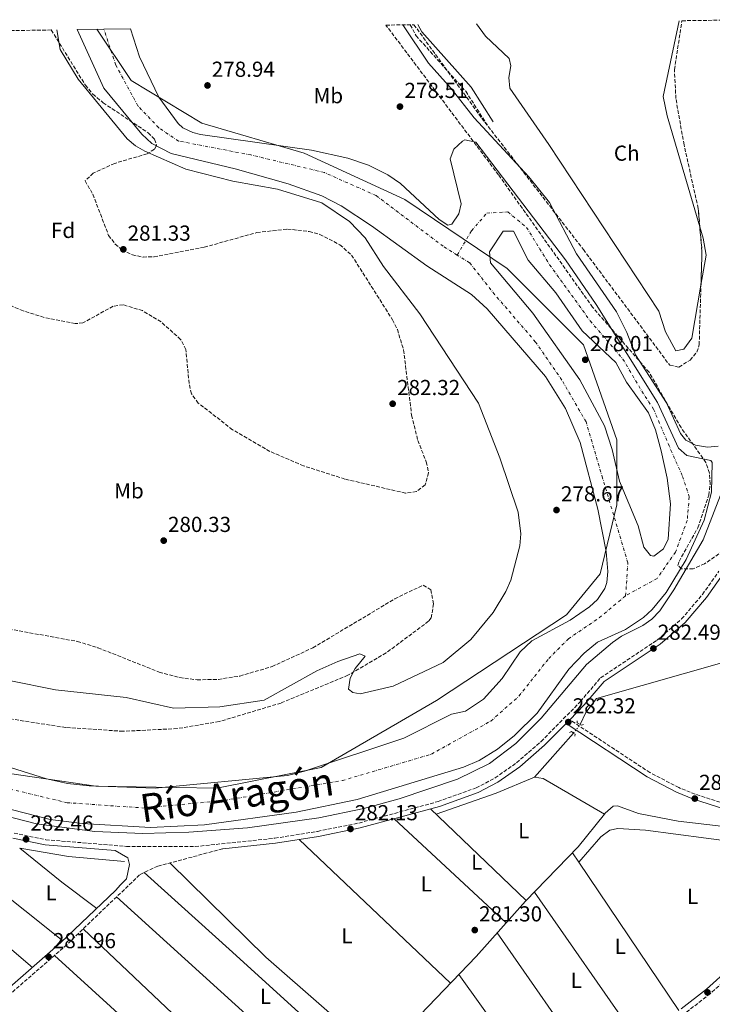
# Model space of a CAD drawing. Units: metres. Extents: x 601330 to 604799, y 4680587 to 4682949.
# Drawn here: x 601799 to 602119, y 4682457 to 4682912 of the extents above; entities that cross this region are included whole.
import ezdxf
from ezdxf.enums import TextEntityAlignment as Align

# ---------------------------------------------------------------- set-up
doc = ezdxf.new("R2010")
doc.units = ezdxf.units.M
doc.header["$MEASUREMENT"] = 0
for name, pattern in [('DGN Style 2', [1.7399219301090239, 1.043953158065414, -0.6959687720436097]), ('DGN Style 3', [2.435890702152634, 1.739921930109024, -0.6959687720436097]), ('DGN Style 4', [2.7856150101045474, 1.391937544087219, -0.6959687720436097, 0.001739921930109024, -0.6959687720436097]), ('DGN Style 5', [1.217945351076317, 0.5219765790327072, -0.6959687720436097])]:
    doc.linetypes.add(name, pattern=pattern)
for name, color, linetype, lineweight in [('Acequia sin especificar', 4, 'Continuous', 0), ('Acequia sin especificar no vista', 4, 'DGN Style 5', 0), ('Camino', 7, 'DGN Style 3', 0), ('Cauce permanente', 151, 'Continuous', 13), ('Cauce permanente (área)', 142, 'Continuous', 13), ('Cota de punto acotado terreno', 7, 'Continuous', 0), ('Curva de nivel intermedia', 30, 'Continuous', 0), ('Eje cauce permanente (área)', 70, 'DGN Style 4', 0), ('Estanque', 4, 'Continuous', 0), ('Etiqueta de uso rústico', 92, 'Continuous', 0), ('Etiqueta de zona arbolada', 92, 'Continuous', 0), ('Límite de municipio', 7, 'Continuous', 0), ('Línea de cambio de uso (parcela vista)', 92, 'Continuous', 0), ('Margen derecho', 7, 'Continuous', 0), ('Pontón-alcantarilla (pasos de agua)', 1, 'DGN Style 2', 0), ('Punto acotado terreno (símbolo)', 7, 'Continuous', 0), ('Texto de Cauce (área) grande (ARGA)', 142, 'Continuous', 0), ('Zona arbolada', 92, 'DGN Style 3', 0)]:
    doc.layers.add(name, color=color, linetype=linetype, lineweight=lineweight)
doc.styles.add('Style-Arial', font='arial.ttf')

# ---------------------------------------------------------------- blocks, each defined once
blk = doc.blocks.new('5PATER')
at = {"layer": 'Estanque', "linetype": 'Continuous', "lineweight": 0}
h = blk.add_hatch(color=51, dxfattribs=at)
edge = h.paths.add_edge_path()
edge.add_ellipse((0, 0), major_axis=(-0.1095731443231308, -0.1110710700762829), ratio=0.9994222409660317, start_angle=0, end_angle=360)

msp = doc.modelspace()

# ---------------------------------------------------------------- linework, layer by layer
at = {"layer": 'Acequia sin especificar', "color": 4, "linetype": 'Continuous', "lineweight": 0, "extrusion": (0.005149084912266428, -0.01162119857805322, 0.9999192140709048), "elevation": -51036.20921178284, "flags": 128}
msp.add_lwpolyline([(601789.3505061445, 4682252.093108898), (601811.9810300157, 4682248.352856324), (601837.8615107969, 4682246.052701)], dxfattribs=at)
at = {"layer": 'Acequia sin especificar', "color": 4, "linetype": 'Continuous', "lineweight": 0}
for points in [[(602392.0099999999, 4682814.100000001, 282.0500000000029), (602317.1500000004, 4682705.970000001, 281.6199999999953), (602287.0300000003, 4682666.210000001, 282.0500000000029), (602282.8399999999, 4682663.480000001, 282.0399999999936), (602263.5800000001, 4682656.369999999, 282.1199999999953), (602210.9100000003, 4682639.619999999, 282.2100000000065), (602065.4500000002, 4682598.210000001, 281.7799999999988), (602060.3799999999, 4682591.680000001, 281.5099999999948), (602057.8700000001, 4682586.130000001, 281.3999999999942)], [(602069.0700000003, 4682544.689999999, 281.820000000007), (602040.7599999999, 4682561.24, 281.8899999999995), (602036.7000000002, 4682561.92, 281.820000000007), (602054.7300000006, 4682582.24, 281.4400000000023)], [(602156.1500000004, 4682535.42, 282.0599999999977), (602103.1299999999, 4682541.49, 282.3500000000058), (602084.7300000006, 4682545, 281.9100000000035), (602075.04, 4682548.66, 281.9100000000035), (602073.1299999999, 4682548.41, 281.9100000000035), (602069.4500000002, 4682545.16, 281.8500000000058), (602069.0700000003, 4682544.689999999, 281.820000000007)], [(602069.0700000003, 4682544.689999999, 281.820000000007), (602056.8899999997, 4682529.75, 281.1199999999953), (602032.5999999996, 4682504.57, 282.0500000000029), (602009.7699999996, 4682479.07, 281.6499999999942), (601924.9100000003, 4682390.59, 281.7799999999988), (601864.3099999996, 4682324.789999999, 281.7799999999988), (601837.0099999999, 4682297.25, 281.7799999999988), (601827.5599999996, 4682285.59, 281.7799999999988), (601783.7999999998, 4682226.66, 281.6499999999942), (601762.2800000003, 4682199.84, 282.9700000000012), (601752.7999999998, 4682186.84, 282.9700000000012), (601749.2000000002, 4682187.24, 282.8399999999965), (601701.4800000006, 4682205.07, 282.1900000000023), (601607.4699999997, 4682241.230000001, 281.8800000000047), (601565.8099999996, 4682258.16, 281.5899999999965)]]:
    msp.add_polyline3d(points, dxfattribs=at)
at = {"layer": 'Acequia sin especificar no vista', "color": 4, "linetype": 'DGN Style 5', "lineweight": 0, "extrusion": (0.00502550765457169, 0.006225867765125163, 0.9999679909094016), "elevation": 32460.19947101122, "flags": 128}
msp.add_lwpolyline([(602045.712585999, 4682470.897602502), (602048.8527473697, 4682474.787677896)], dxfattribs=at)
at = {"layer": 'Camino', "color": 7, "linetype": 'DGN Style 3', "lineweight": 0}
for points in [[(601979.3200000006, 4682909.359999999, 280.949999999997), (601982.0199999987, 4682904.239999998, 280.8899999999995), (602004.9200000003, 4682878.63, 281.1999999999972), (602014.9400000006, 4682862.899999999, 281.3899999999995)], [(601796.1900000002, 4682536.000000001, 283.3899999999995), (601810.8700000007, 4682532.930000001, 283.0899999999966), (601848.129999999, 4682529.890000001, 282.7799999999989), (601879.9299999989, 4682529.789999999, 282.8000000000029), (601916.7299999989, 4682533.649999999, 282.570000000007), (601936.4699999979, 4682536.820000002, 282.0299999999988), (601955.5799999986, 4682540.680000001, 282.1000000000058), (601992.1399999994, 4682550.580000004, 282.6900000000024), (602009.7100000002, 4682556.9, 282.9600000000063), (602018.5799999972, 4682561.510000002, 283.0200000000042), (602028.4600000011, 4682568.539999999, 283.0000000000001), (602039.8000000002, 4682578.320000002, 282.8000000000029), (602057.9699999979, 4682596.780000002, 282.8999999999942), (602067.2999999997, 4682607.739999999, 282.8999999999942), (602093.3700000008, 4682625.13, 283.0299999999988), (602104.73, 4682634.91, 283.0299999999988), (602114.3599999992, 4682646.27, 283.0299999999988), (602121.999999999, 4682657, 283.0299999999988)], [(602160.5899999995, 4682548.350000002, 282.7400000000054), (602154.1299999976, 4682546.250000002, 282.5800000000019), (602139.3199999994, 4682546.440000001, 282.6699999999984), (602124.8399999999, 4682549.530000003, 282.7899999999937), (602110.9799999995, 4682553.960000001, 282.6900000000024), (602103.3799999978, 4682557.010000002, 282.3099999999977), (602090.0699999996, 4682563.960000001, 282.1699999999983), (602052.999999999, 4682588.370000001, 282.4499999999971)], [(602232.550000001, 4682570.09, 282.1699999999983), (602166.8299999977, 4682550.38, 282.4400000000024), (602163.0100000001, 4682547.190000002, 282.4400000000024), (602160.9299999991, 4682541.859999999, 282.4400000000024), (602160.670000002, 4682517.489999999, 282.3099999999977), (602159.9300000002, 4682512.570000002, 282.0299999999988), (602156.8999999991, 4682504.970000001, 281.9499999999972), (602146.9200000013, 4682491.260000002, 281.9900000000053), (602129.089999999, 4682471.920000004, 281.9199999999983), (602117.9600000001, 4682461.86, 281.8800000000048), (602106.1200000002, 4682452.640000002, 281.729999999996)], [(601491.9100000004, 4682112.710000002, 280.2700000000042), (601495.1, 4682127.840000002, 280.949999999997), (601504.1599999992, 4682147.140000002, 280.9100000000035), (601526.7800000014, 4682205.940000001, 281.0399999999937), (601534.7499999999, 4682218.140000001, 281.1100000000007), (601561.5599999987, 4682255.680000001, 282.6300000000046), (601563.8500000021, 4682260.059999999, 282.6300000000046), (601572.4299999983, 4682272.02, 281.570000000007), (601585.2699999994, 4682288.170000004, 281.4400000000023), (601599.949999998, 4682301.210000001, 281.7100000000065), (601632.0899999997, 4682325.010000002, 282.4700000000011), (601692.0500000007, 4682376.559999999, 282.9299999999931), (601718.0100000001, 4682396.430000001, 282.1000000000058), (601748.0599999977, 4682419.63, 282.8300000000018), (601766.0199999996, 4682437.040000001, 282.2400000000052), (601819.5199999987, 4682483.56, 282.5000000000001), (601854.449999998, 4682516.960000002, 282.5000000000001), (601862.6199999996, 4682520.780000002, 282.770000000004), (601892.6900000018, 4682528.75, 282.2899999999937)]]:
    msp.add_polyline3d(points, dxfattribs=at)
at = {"layer": 'Cauce permanente', "color": 151, "linetype": 'Continuous', "lineweight": 13}
msp.add_polyline3d([(601758.2000000002, 4682577.710000001, 276.8699999999953), (601811.2000000002, 4682561.050000001, 276.8699999999953), (601820.9500000002, 4682558.890000001, 276.7700000000041), (601830.9400000004, 4682557.859999999, 276.5800000000018), (601861.3499999996, 4682556.800000001, 276.4799999999959), (601922.5199999996, 4682562.57, 276.8500000000058), (601930.4699999997, 4682564.59, 276.8800000000047), (601976.3700000001, 4682579.890000001, 276.9900000000052), (601998.4199999999, 4682590.949999999, 276.8699999999953), (602004.8099999996, 4682592.369999999, 276.7400000000052), (602013.1399999997, 4682597.939999999, 276.7200000000012), (602021.7699999996, 4682607.369999999, 276.7700000000041), (602030.1500000004, 4682619.779999999, 276.8699999999953), (602035.4299999997, 4682624.83, 276.8699999999953), (602053.1900000004, 4682634.369999999, 276.8699999999953), (602062.1799999997, 4682640.52, 277.1399999999995), (602065.79, 4682643.939999999, 277.0200000000041), (602069.2400000002, 4682648.949999999, 276.9900000000052), (602070.1699999999, 4682651.789999999, 277.0099999999948), (602070.6600000003, 4682656.779999999, 277.0500000000029), (602069.8200000003, 4682666.050000001, 277.1399999999995), (602065.9699999997, 4682685.66, 277.1300000000047), (602057.7599999999, 4682716.390000001, 277.2700000000041), (602050.9800000006, 4682732.109999999, 277.2700000000041), (602041.7999999998, 4682746.9, 277.2700000000041), (602014.79, 4682778.210000001, 277.2700000000041), (602007.6699999999, 4682784.789999999, 277.2700000000041), (601986.9500000002, 4682797.960000001, 277.8000000000029), (601961.3200000003, 4682816.550000001, 277.9700000000012), (601947.3499999996, 4682825.720000001, 278.070000000007), (601938.4600000001, 4682830.34, 278.070000000007), (601922.8099999996, 4682835.92, 278.070000000007), (601898.4400000004, 4682842.779999999, 278.070000000007), (601868.8700000001, 4682849.949999999, 277.929999999993), (601859.9299999997, 4682854.5, 277.929999999993), (601855.1699999999, 4682858.74, 277.929999999993), (601837.75, 4682880.060000001, 278.1900000000023), (601825.3600000005, 4682907.100000001, 278.1999999999971), (601850.0499999998, 4682907.460000001, 277.8000000000029), (601854.1299999999, 4682894.51, 277.8000000000029), (601863.1399999997, 4682875.939999999, 277.8000000000029), (601871.9900000002, 4682863.67, 277.8000000000029), (601874.2400000002, 4682861.680000001, 277.8000000000029), (601878.7599999999, 4682859.59, 277.8000000000029), (601882.4299999997, 4682858.720000001, 277.8699999999953), (601933.7300000006, 4682851.470000001, 278.2599999999948), (601950.4299999997, 4682847.67, 278.3399999999965), (601959.9400000004, 4682844.5, 278.3399999999965), (601968.9400000004, 4682840.050000001, 278.3300000000018), (601974.7699999996, 4682836.08, 278.3399999999965), (601992.6799999997, 4682819.460000001, 278.4700000000012), (601996.6799999997, 4682816.82, 278.4700000000012), (601998.5300000003, 4682817.279999999, 278.4400000000023), (602001.8300000001, 4682822.039999999, 278.3300000000018), (602002.7699999996, 4682826.619999999, 278.2899999999936), (601997.7999999998, 4682847.41, 278.070000000007), (601999.5, 4682851.82, 277.9400000000023), (602003.4000000004, 4682855.600000001, 277.8000000000029), (602004.5899999999, 4682856.230000001, 277.7700000000041), (602009.6100000005, 4682855.050000001, 277.6699999999983), (602051.0300000003, 4682800.720000001, 277.5399999999936), (602065.29, 4682780.180000001, 277.5399999999936), (602093.6100000005, 4682734.91, 277.6699999999983), (602103.2400000002, 4682713.850000001, 277.6499999999942), (602107.2100000001, 4682710.41, 277.5399999999936), (602118.2100000001, 4682708.050000001, 277.5399999999936), (602118.7800000003, 4682707.230000001, 277.5399999999936), (602118.4800000006, 4682693.5, 277.6499999999942), (602115.1399999997, 4682680.59, 277.5899999999965), (602106.7699999996, 4682662.449999999, 277.4100000000035), (602097.5300000003, 4682647.109999999, 277.2299999999959), (602091.1699999999, 4682639.289999999, 277.1399999999995), (602087.1100000005, 4682635.539999999, 277.0800000000018), (602078.8300000001, 4682629.99, 277.0099999999948), (602065.9199999999, 4682624.220000001, 277.0099999999948), (602059.7199999997, 4682619.189999999, 277.0099999999948), (602052.6100000005, 4682611.720000001, 277.0099999999948), (602038, 4682591.430000001, 277.0099999999948), (602027.54, 4682581.02, 277.0099999999948), (602019.6799999997, 4682574.720000001, 277.0099999999948), (602011.1200000001, 4682569.550000001, 277.0099999999948), (602003.9600000001, 4682566.49, 277.0099999999948), (601954.7999999998, 4682551.480000001, 277.0099999999948), (601926.6299999999, 4682545.640000001, 277.0099999999948), (601884.1900000004, 4682539.869999999, 277.0099999999948), (601859.3200000003, 4682538.65, 277.0399999999936), (601827.7000000002, 4682540.42, 277.1499999999942), (601812.8099999996, 4682542.25, 277.1399999999995), (601789.3399999999, 4682548.279999999, 277.1000000000058)], dxfattribs=at)
at = {"layer": 'Cauce permanente (área)', "color": 142, "linetype": 'Continuous', "lineweight": 13}
for points in [[(601758.2000000002, 4682577.710000001, 276.8699999999953), (601811.2000000002, 4682561.050000001, 276.8699999999953), (601820.9500000002, 4682558.890000001, 276.7700000000041), (601830.9400000004, 4682557.859999999, 276.5800000000018), (601861.3499999996, 4682556.800000001, 276.4799999999959), (601922.5199999996, 4682562.57, 276.8500000000058), (601930.4699999997, 4682564.59, 276.8800000000047), (601976.3700000001, 4682579.890000001, 276.9900000000052), (601998.4199999999, 4682590.949999999, 276.8699999999953), (602004.8099999996, 4682592.369999999, 276.7400000000052), (602013.1399999997, 4682597.939999999, 276.7200000000012), (602021.7699999996, 4682607.369999999, 276.7700000000041), (602030.1500000004, 4682619.779999999, 276.8699999999953), (602035.4299999997, 4682624.83, 276.8699999999953), (602053.1900000004, 4682634.369999999, 276.8699999999953), (602062.1799999997, 4682640.52, 277.1399999999995), (602065.79, 4682643.939999999, 277.0200000000041), (602069.2400000002, 4682648.949999999, 276.9900000000052), (602070.1699999999, 4682651.789999999, 277.0099999999948), (602070.6600000003, 4682656.779999999, 277.0500000000029), (602069.8200000003, 4682666.050000001, 277.1399999999995), (602065.9699999997, 4682685.66, 277.1300000000047), (602057.7599999999, 4682716.390000001, 277.2700000000041), (602050.9800000006, 4682732.109999999, 277.2700000000041), (602041.7999999998, 4682746.9, 277.2700000000041), (602014.79, 4682778.210000001, 277.2700000000041), (602007.6699999999, 4682784.789999999, 277.2700000000041), (601986.9500000002, 4682797.960000001, 277.8000000000029), (601961.3200000003, 4682816.550000001, 277.9700000000012), (601947.3499999996, 4682825.720000001, 278.070000000007), (601938.4600000001, 4682830.34, 278.070000000007), (601922.8099999996, 4682835.92, 278.070000000007), (601898.4400000004, 4682842.779999999, 278.070000000007), (601868.8700000001, 4682849.949999999, 277.929999999993), (601859.9299999997, 4682854.5, 277.929999999993), (601855.1699999999, 4682858.74, 277.929999999993), (601837.75, 4682880.060000001, 278.1900000000023), (601825.3600000005, 4682907.100000001, 278.1999999999971)], [(601789.3399999999, 4682548.279999999, 277.1000000000058), (601812.8099999996, 4682542.25, 277.1399999999995), (601827.7000000002, 4682540.42, 277.1499999999942), (601859.3200000003, 4682538.65, 277.0399999999936), (601884.1900000004, 4682539.869999999, 277.0099999999948), (601926.6299999999, 4682545.640000001, 277.0099999999948), (601954.7999999998, 4682551.480000001, 277.0099999999948), (602003.9600000001, 4682566.49, 277.0099999999948), (602011.1200000001, 4682569.550000001, 277.0099999999948), (602019.6799999997, 4682574.720000001, 277.0099999999948), (602027.54, 4682581.02, 277.0099999999948), (602038, 4682591.430000001, 277.0099999999948), (602052.6100000005, 4682611.720000001, 277.0099999999948), (602059.7199999997, 4682619.189999999, 277.0099999999948), (602065.9199999999, 4682624.220000001, 277.0099999999948), (602078.8300000001, 4682629.99, 277.0099999999948), (602087.1100000005, 4682635.539999999, 277.0800000000018), (602091.1699999999, 4682639.289999999, 277.1399999999995), (602097.5300000003, 4682647.109999999, 277.2299999999959), (602106.7699999996, 4682662.449999999, 277.4100000000035), (602115.1399999997, 4682680.59, 277.5899999999965), (602118.4800000006, 4682693.5, 277.6499999999942), (602118.7800000003, 4682707.230000001, 277.5399999999936), (602118.2100000001, 4682708.050000001, 277.5399999999936), (602107.2100000001, 4682710.41, 277.5399999999936), (602103.2400000002, 4682713.850000001, 277.6499999999942), (602093.6100000005, 4682734.91, 277.6699999999983), (602065.29, 4682780.180000001, 277.5399999999936), (602051.0300000003, 4682800.720000001, 277.5399999999936), (602009.6100000005, 4682855.050000001, 277.6699999999983), (602004.5899999999, 4682856.230000001, 277.7700000000041), (602003.4000000004, 4682855.600000001, 277.8000000000029), (601999.5, 4682851.82, 277.9400000000023), (601997.7999999998, 4682847.41, 278.070000000007), (602002.7699999996, 4682826.619999999, 278.2899999999936), (602001.8300000001, 4682822.039999999, 278.3300000000018), (601998.5300000003, 4682817.279999999, 278.4400000000023), (601996.6799999997, 4682816.82, 278.4700000000012), (601992.6799999997, 4682819.460000001, 278.4700000000012), (601974.7699999996, 4682836.08, 278.3399999999965), (601968.9400000004, 4682840.050000001, 278.3300000000018), (601959.9400000004, 4682844.5, 278.3399999999965), (601950.4299999997, 4682847.67, 278.3399999999965), (601933.7300000006, 4682851.470000001, 278.2599999999948), (601882.4299999997, 4682858.720000001, 277.8699999999953), (601878.7599999999, 4682859.59, 277.8000000000029), (601874.2400000002, 4682861.680000001, 277.8000000000029), (601871.9900000002, 4682863.67, 277.8000000000029), (601863.1399999997, 4682875.939999999, 277.8000000000029), (601854.1299999999, 4682894.51, 277.8000000000029), (601850.0499999998, 4682907.460000001, 277.8000000000029)], [(602016.4000000004, 4682799.350000001, 277.8000000000029), (602015.9199999999, 4682804.430000001, 277.929999999993), (602022.2000000002, 4682814.039999999, 277.929999999993), (602027.0700000003, 4682814.060000001, 278.070000000007), (602033.8499999996, 4682800.57, 278.070000000007), (602046.5800000001, 4682785.539999999, 277.929999999993), (602058.7999999998, 4682768.01, 277.7700000000041), (602074.3099999996, 4682753.32, 277.3500000000058), (602079.3200000003, 4682744.310000001, 277.2700000000041), (602089.4000000004, 4682730.16, 277.2700000000041), (602092.6100000005, 4682722.210000001, 277.2700000000041), (602095.3200000003, 4682712.600000001, 277.2700000000041), (602098.0199999996, 4682699.939999999, 277.2700000000041), (602099.5599999996, 4682688.109999999, 277.2700000000041), (602098.4699999997, 4682671.689999999, 277.2700000000041), (602096.3600000005, 4682667.24, 277.2700000000041), (602091.8300000001, 4682663.99, 277.2700000000041), (602090.4100000003, 4682664.230000001, 277.2700000000041), (602087.25, 4682668.109999999, 277.2700000000041), (602084.6500000004, 4682677.9, 277.2700000000041), (602076, 4682698.619999999, 277.3999999999942), (602072.6699999999, 4682713.25, 277.6499999999942), (602069.04, 4682724.060000001, 277.7899999999936), (602057.6699999999, 4682745.41, 277.6699999999983), (602035.9600000001, 4682776.09, 277.5399999999936), (602016.4000000004, 4682799.350000001, 277.8000000000029)]]:
    msp.add_polyline3d(points, dxfattribs=at)
at = {"layer": 'Curva de nivel intermedia', "color": 30, "linetype": 'Continuous', "lineweight": 0, "elevation": 279.9999999999999, "flags": 128}
for points in [[(602121.6600000014, 4682714.659999999), (602116.6799999992, 4682714.230000001), (602111.1699999997, 4682715.189999999), (602106.7000000014, 4682717.489999999), (602104.2500000016, 4682720.640000001), (602097.6700000013, 4682734.680000001), (602083.4500000011, 4682756.949999999), (602079.4400000012, 4682767.179999999), (602074.5900000008, 4682776.71), (602056.1600000019, 4682803.59), (602043.6700000016, 4682827.23), (602034.0700000015, 4682839.029999999), (602008.8600000008, 4682866.31), (601998.2300000003, 4682879.850000001), (601987.7100000016, 4682891.599999999), (601975.8099999992, 4682909.31)], [(601793.9200000013, 4682606.529999998), (601815.3099999998, 4682602.259999999), (601847.9400000012, 4682598.609999998), (601869.950000001, 4682593.77), (601891.220000001, 4682594.270000001), (601911.7800000003, 4682597.470000001), (601936.0900000001, 4682611.01), (601945.7599999994, 4682615.31), (601956.0300000003, 4682618.77), (601958.4400000018, 4682617.739999999), (601953.8799999999, 4682611.970000001), (601951.5900000011, 4682607.529999999), (601950.8199999998, 4682602.560000001), (601952.6900000008, 4682600.890000001), (601956.1700000009, 4682600.31), (601971.3900000004, 4682603.869999998), (601994.5500000012, 4682614.730000001), (602007.2600000005, 4682625.429999999), (602017.6200000005, 4682637.859999998), (602023.4800000011, 4682647.59), (602025.8400000016, 4682652.87), (602030.0200000014, 4682668.689999999), (602030.4500000004, 4682674.220000001), (602029.2200000011, 4682684.300000001), (602020.6300000013, 4682709.310000001), (602010.9000000015, 4682734.53), (601983.6799999992, 4682775.779999998), (601966.900000002, 4682797.759999999), (601958.4599999997, 4682810.96), (601951.2800000004, 4682818.45), (601938.4000000012, 4682827.16), (601917.9000000001, 4682833.470000001), (601897.2600000005, 4682837.130000002), (601875.6399999995, 4682842.619999999), (601856.6500000017, 4682850.999999999), (601852.2400000017, 4682853.439999999), (601848.4100000006, 4682856.67), (601825.7999999995, 4682884.229999999), (601817.5700000018, 4682897.96), (601815.9800000003, 4682906.960000001)], [(601780.5999999996, 4682546.980000001), (601806.5800000015, 4682540.369999998), (601833.5500000011, 4682536.819999999), (601855.7100000007, 4682535.869999999), (601876.9900000019, 4682536.41), (601904.0399999998, 4682538.38), (601937.0100000009, 4682543.08), (601957.8300000017, 4682547.409999999), (601974.1999999998, 4682551.769999998), (602001.0700000012, 4682560.939999999), (602015.8700000005, 4682568.179999999), (602028.1500000005, 4682577.390000001), (602039.750000001, 4682589.069999998), (602060.7900000007, 4682613.899999999), (602072.8400000007, 4682624), (602076.910000001, 4682626.899999999), (602086.8300000007, 4682631.949999998), (602090.9299999999, 4682634.800000001), (602094.6200000002, 4682638.67), (602101.1900000017, 4682648.359999999), (602114.7400000015, 4682671.46), (602124.86, 4682697.619999998)]]:
    msp.add_lwpolyline(points, dxfattribs=at)
at = {"layer": 'Eje cauce permanente (área)', "color": 70, "linetype": 'DGN Style 4', "lineweight": 0}
for points in [[(602001, 4682802.99, 277.929999999993), (601994.5300000003, 4682807.039999999, 278.1100000000006), (601963.54, 4682830.42, 278.1699999999983), (601939.6699999999, 4682841.09, 278.1900000000023), (601905.6299999999, 4682849.220000001, 278.0800000000018), (601872.1900000004, 4682855.640000001, 277.8699999999953), (601863.0499999998, 4682861.74, 277.8699999999953), (601853.4000000004, 4682871.91, 277.9600000000065), (601843.2400000002, 4682890.710000001, 278.0200000000041), (601837.7100000001, 4682907.279999999, 278)], [(601486.8600000005, 4682902.119999999, 276.6600000000035), (601509.9000000004, 4682860.289999999, 276.6000000000058), (601551.0499999998, 4682796.76, 276.4100000000035), (601585.5899999999, 4682748.470000001, 276.3500000000058), (601602.3499999996, 4682718.49, 276.3300000000018), (601607.8300000001, 4682700, 276.4900000000052), (601618.5, 4682672.550000001, 276.4600000000065), (601631.7100000001, 4682650.699999999, 276.4799999999959), (601647.9600000001, 4682626.300000001, 276.4900000000052), (601674.3799999999, 4682606.480000001, 276.6000000000058), (601713.5, 4682585.140000001, 276.5299999999988), (601750.0700000003, 4682569.890000001, 276.7200000000012), (601788.6799999997, 4682557.689999999, 276.9199999999983), (601820.6799999997, 4682550.060000001, 276.9600000000065), (601856.5099999999, 4682547.59, 276.7799999999988), (601893.5999999996, 4682551.140000001, 276.8099999999977), (601947.9500000002, 4682560.289999999, 276.9499999999971), (601989.0999999996, 4682572.49, 276.9900000000052), (602016.5300000003, 4682587.74, 276.8500000000058), (602029.5800000001, 4682599.359999999, 276.8899999999995), (602043.2999999998, 4682616.640000001, 276.9400000000023), (602052.4400000004, 4682625.789999999, 276.9199999999983), (602066.6699999999, 4682635.439999999, 277.0899999999965), (602078.8600000005, 4682645.609999999, 277.0599999999977)], [(602001, 4682802.99, 277.929999999993), (602007.6399999997, 4682814.230000001, 278.1699999999983), (602014.75, 4682822.359999999, 278.0399999999936), (602024.4000000004, 4682822.869999999, 277.7899999999936), (602033.04, 4682815.75, 277.8099999999977), (602043.7100000001, 4682798.470000001, 277.8000000000029), (602062.5, 4682772.550000001, 277.6600000000035), (602077.5800000001, 4682754.970000001, 277.4900000000052), (602086.3099999996, 4682740.09, 277.4799999999959), (602091.7400000002, 4682731.83, 277.4700000000012), (602099.7699999996, 4682712.930000001, 277.4799999999959), (602105.1799999997, 4682700.74, 277.429999999993), (602108.25, 4682691.289999999, 277.4499999999971), (602107.2999999998, 4682680.42, 277.4400000000023), (602101.8700000001, 4682665.779999999, 277.3399999999965), (602093.4100000003, 4682653.600000001, 277.2299999999959), (602078.8600000005, 4682645.609999999, 277.0599999999977)], [(602078.8600000005, 4682645.609999999, 277.0599999999977), (602079.8700000001, 4682660.859999999, 277.1600000000035), (602068.1900000004, 4682699.99, 277.2899999999936), (602060.5700000003, 4682725.91, 277.5200000000041), (602049.3899999997, 4682745.220000001, 277.4499999999971), (602037.2000000002, 4682762.82, 277.3999999999942), (602018.4100000003, 4682784.680000001, 277.4700000000012), (602006.7199999997, 4682799.42, 277.8099999999977), (602001, 4682802.99, 277.929999999993)]]:
    msp.add_polyline3d(points, dxfattribs=at)
at = {"layer": 'Límite de municipio', "color": 7, "linetype": 'Continuous', "lineweight": 0}
msp.add_polyline3d([(601480.2100000009, 4682902.030000002, 276.8), (601481.9400000013, 4682899.600000001, 276.79), (601542.1700000018, 4682794.66, 276.54), (601567.4100000003, 4682749.430000001, 276.45), (601621.5199999996, 4682670.330000003, 276.4700000000001), (601655.9800000006, 4682634.230000001, 276.5300000000001), (601699.8399999999, 4682603.210000001, 276.6), (601746.2800000012, 4682575.719999999, 276.71), (601787.5500000007, 4682564.52, 276.89), (601833.9899999984, 4682557.63, 276.58), (601889.9100000003, 4682556.77, 276.69), (601938.0700000003, 4682566.25, 276.9), (601991.3999999985, 4682597.260000002, 278.05), (602051.5399999992, 4682636.809999999, 277.2), (602067.0500000007, 4682655.680000001, 277.25), (602074.8099999987, 4682687.559999999, 277.26), (602074.8099999987, 4682717.63, 277.63), (602059.3000000007, 4682761.480000001, 277.87), (602024.0599999987, 4682796.719999999, 277.85), (601976.7600000016, 4682828.600000001, 278.31), (601930.3200000003, 4682850.059999999, 278.23), (601883.0199999996, 4682863.84, 278.11), (601850.3599999994, 4682883.57, 277.95), (601834.4200000018, 4682907.230000001, 278.05)], dxfattribs=at)
at = {"layer": 'Línea de cambio de uso (parcela vista)', "color": 92, "linetype": 'Continuous', "lineweight": 0, "extrusion": (-0.004049715673297752, -0.005426637059785742, 0.9999770754438257), "elevation": -27569.14410996569, "flags": 128}
msp.add_lwpolyline([(602099.8432253991, 4682830.523676393), (602092.4323952141, 4682795.513160888), (602094.2322184623, 4682786.613035311), (602109.3359113422, 4682735.336274826)], dxfattribs=at)
at = {"layer": 'Línea de cambio de uso (parcela vista)', "color": 92, "linetype": 'Continuous', "lineweight": 0, "extrusion": (0.1562903870879785, -0.3731960999385066, 0.9144932946143336), "elevation": -1653163.574880108, "flags": 128}
msp.add_lwpolyline([(2364099.525979757, 3737234.007679397), (2364080.369025406, 3737234.007679398), (2364050.94900437, 3737235.886072916)], dxfattribs=at)
at = {"layer": 'Línea de cambio de uso (parcela vista)', "color": 92, "linetype": 'Continuous', "lineweight": 0, "extrusion": (0.00683965568495376, -0.006556411287764125, 0.9999551152832497), "elevation": -26300.70270827958, "flags": 128}
msp.add_lwpolyline([(601972.6553821131, 4682475.394539578), (602016.8483155189, 4682433.033629094)], dxfattribs=at)
at = {"layer": 'Línea de cambio de uso (parcela vista)', "color": 92, "linetype": 'Continuous', "lineweight": 0, "extrusion": (-0.01185919661875871, 0.00945933950530636, 0.9998849335556972), "elevation": 37438.6086770413, "flags": 128}
msp.add_lwpolyline([(601779.7150433848, 4682341.616042203), (601708.5936780588, 4682398.338580002)], dxfattribs=at)
at = {"layer": 'Línea de cambio de uso (parcela vista)', "color": 92, "linetype": 'Continuous', "lineweight": 0, "extrusion": (0.004776982317735441, -0.004418018328508976, 0.9999788305529197), "elevation": -17529.60649618263, "flags": 128}
msp.add_lwpolyline([(602015.484272056, 4682462.882329692), (601963.5826668049, 4682510.882798153)], dxfattribs=at)
at = {"layer": 'Línea de cambio de uso (parcela vista)', "color": 92, "linetype": 'Continuous', "lineweight": 0, "extrusion": (-0.009275263008635763, 0.007909429489598895, 0.9999257024505721), "elevation": 31736.22036120499, "flags": 128}
msp.add_lwpolyline([(601709.6132523295, 4682430.661158634), (601781.4008313216, 4682369.449243923)], dxfattribs=at)
at = {"layer": 'Línea de cambio de uso (parcela vista)', "color": 92, "linetype": 'Continuous', "lineweight": 0, "extrusion": (0.004513796570037773, -0.004282783107413324, 0.9999806415173143), "elevation": -17055.02868260942, "flags": 128}
msp.add_lwpolyline([(601920.5337871325, 4682502.960984009), (601990.4857828246, 4682436.590375313)], dxfattribs=at)
at = {"layer": 'Línea de cambio de uso (parcela vista)', "color": 92, "linetype": 'Continuous', "lineweight": 0, "extrusion": (-0.5722340525203269, -0.7232232988636609, 0.3866474480931277), "elevation": -3730774.913732054, "flags": 128}
msp.add_lwpolyline([(-2433529.040267455, 1564447.101598042), (-2433504.035781492, 1564446.689552253), (-2433483.909844182, 1564447.96906286)], dxfattribs=at)
at = {"layer": 'Línea de cambio de uso (parcela vista)', "color": 92, "linetype": 'Continuous', "lineweight": 0, "extrusion": (-0.003183972380637941, 0.00471547334700034, 0.9999838131844901), "elevation": 20444.62261061723, "flags": 128}
msp.add_lwpolyline([(602055.01419509, 4682478.263581328), (602052.0636145256, 4682482.633329911)], dxfattribs=at)
at = {"layer": 'Línea de cambio de uso (parcela vista)', "color": 92, "linetype": 'Continuous', "lineweight": 0, "extrusion": (-0.3300291180039049, -0.3675152468792232, 0.8694902670995622), "elevation": -1919286.537640909, "flags": 128}
msp.add_lwpolyline([(-2680650.903303618, 3379051.391514498), (-2680720.913101287, 3379050.237551719), (-2680783.019820921, 3379053.335030758)], dxfattribs=at)
at = {"layer": 'Línea de cambio de uso (parcela vista)', "color": 92, "linetype": 'Continuous', "lineweight": 0, "extrusion": (-0.00318145015596647, 0.004710377578050717, 0.9999838452285005), "elevation": 20422.28008975519, "flags": 128}
msp.add_lwpolyline([(602101.2990800657, 4682409.83948947), (602055.018318985, 4682478.360549636)], dxfattribs=at)
at = {"layer": 'Línea de cambio de uso (parcela vista)', "color": 92, "linetype": 'Continuous', "lineweight": 0, "extrusion": (0.6661761772283951, 0.7339778415718987, 0.1322339932650404), "elevation": 3837844.05718412, "flags": 128}
msp.add_lwpolyline([(2701354.484800114, -511704.4028963076), (2701299.510427836, -511706.0069825453), (2701216.863885135, -511705.2402495009)], dxfattribs=at)
at = {"layer": 'Línea de cambio de uso (parcela vista)', "color": 92, "linetype": 'Continuous', "lineweight": 0, "extrusion": (0.001947493280985662, -0.002792303862578949, 0.9999942051377396), "elevation": -11620.63664465862, "flags": 128}
msp.add_lwpolyline([(602034.9793277009, 4682494.596300543), (602082.0297837761, 4682427.136037551)], dxfattribs=at)
at = {"layer": 'Línea de cambio de uso (parcela vista)', "color": 92, "linetype": 'Continuous', "lineweight": 0, "extrusion": (0.003997607897281358, -0.0036220197729844, 0.99998544994608), "elevation": -14271.70086450292, "flags": 128}
msp.add_lwpolyline([(601837.591594782, 4682485.542545695), (601940.6237697384, 4682392.19193336)], dxfattribs=at)
at = {"layer": 'Línea de cambio de uso (parcela vista)', "color": 92, "linetype": 'Continuous', "lineweight": 0, "extrusion": (-0.6725041417035931, -0.716504306073241, 0.1853638550797239), "elevation": -3759705.047637098, "flags": 128}
msp.add_lwpolyline([(-2765572.688911907, 709490.6970210939), (-2765647.699832624, 709489.6997381358), (-2765712.599204374, 709491.4398951342)], dxfattribs=at)
at = {"layer": 'Línea de cambio de uso (parcela vista)', "color": 92, "linetype": 'Continuous', "lineweight": 0, "extrusion": (0.002411707896526694, -0.003468642786486648, 0.9999910760513024), "elevation": -14508.17232838886, "flags": 128}
msp.add_lwpolyline([(602060.3501771279, 4682405.634558813), (602017.1095311273, 4682467.824932938)], dxfattribs=at)
at = {"layer": 'Línea de cambio de uso (parcela vista)', "color": 92, "linetype": 'Continuous', "lineweight": 0, "extrusion": (0.4467628143444963, 0.4756048617136899, 0.7577618380687213), "elevation": 2496092.536067986, "flags": 128}
msp.add_lwpolyline([(2767272.413503152, -2898192.641145201), (2767202.426839777, -2898194.06636436), (2767131.215958851, -2898193.713890804)], dxfattribs=at)
at = {"layer": 'Línea de cambio de uso (parcela vista)', "color": 92, "linetype": 'Continuous', "lineweight": 0, "extrusion": (0.002269096138994734, -0.003169531114763804, 0.9999924026087521), "elevation": -13193.57890260331, "flags": 128}
msp.add_lwpolyline([(601999.5610731184, 4682452.412388925), (602039.8815819767, 4682396.092106028)], dxfattribs=at)
at = {"layer": 'Línea de cambio de uso (parcela vista)', "color": 92, "linetype": 'Continuous', "lineweight": 0}
for points in [[(602113.6596999997, 4682789.070599999, 280.9787999999971), (602109.3899999997, 4682764.52, 280.6399999999995), (602105.7000000002, 4682759.49, 280.6199999999953), (602101.9900000002, 4682758.810000001, 280.6399999999995), (602097.25, 4682767.460000001, 280.820000000007), (602094.2300000006, 4682777.100000001, 281.1699999999983), (602043.4199999999, 4682854.09, 281.1699999999983), (602025.3799999999, 4682880.109999999, 281.1699999999983), (602024.8399999999, 4682884.980000001, 281.1699999999983), (602025.8600000005, 4682890.34, 281.1699999999983), (602025.0800000001, 4682893.730000001, 281.1699999999983), (602014.1399999997, 4682904.07, 281.1699999999983), (602009.8799999999, 4682909.810000001, 281.3699999999953)], [(602113.1347000003, 4682815.994000001, 281.1919000000053), (602114.6500000004, 4682810.850000001, 281.1699999999983), (602116.0700000003, 4682802.930000001, 281.1699999999983), (602113.6596999997, 4682789.070599999, 280.9787999999971)], [(602057.1705, 4682522.610300001, 281.25), (602067.3899999997, 4682534.359999999, 281.1199999999953), (602071.5499999998, 4682537.310000001, 281.1199999999953), (602075.2400000002, 4682538.15, 281.1199999999953), (602087.9600000001, 4682537.41, 281.1199999999953), (602158.1100000005, 4682528.199999999, 282.3699999999953)]]:
    msp.add_polyline3d(points, dxfattribs=at)
at = {"layer": 'Margen derecho', "color": 7, "linetype": 'Continuous', "lineweight": 0}
for points in [[(601982.8199999988, 4682909.41, 280.929999999993), (601984.6000000002, 4682906.030000002, 280.8899999999995), (602007.4100000003, 4682880.520000001, 281.1999999999972), (602017.5699999991, 4682864.57, 281.3899999999995)], [(602052.999999999, 4682588.370000001, 282.4499999999971), (602059.7100000012, 4682595.190000001, 282.8999999999942), (602068.8799999978, 4682605.960000004, 282.8999999999942), (602094.7899999979, 4682623.250000002, 283.0299999999988), (602106.3999999975, 4682633.250000002, 283.0299999999988), (602116.2199999989, 4682644.820000002, 283.0299999999988), (602123.9699999982, 4682655.710000001, 283.0299999999988)], [(602124.2299999997, 4682547.250000001, 282.7899999999937), (602110.1799999994, 4682551.739999999, 282.6900000000024), (602102.3899999998, 4682554.870000003, 282.3099999999977), (602088.8700000015, 4682561.930000002, 282.1699999999983), (602051.3200000003, 4682586.660000001, 282.4600000000065), (602041.4099999996, 4682576.59, 282.8000000000029), (602029.9099999996, 4682566.680000002, 283.0000000000001), (602019.8099999988, 4682559.5, 283.0200000000042), (602010.649999999, 4682554.739999998, 282.9600000000063), (601992.8500000002, 4682548.320000002, 282.6900000000024), (601956.1199999995, 4682538.390000001, 282.1000000000058), (601936.8900000004, 4682534.500000001, 282.0299999999988), (601917.0399999997, 4682531.31, 282.570000000007), (601892.6900000018, 4682528.75, 282.2899999999937)], [(601795.6400000004, 4682533.710000004, 283.3899999999995), (601810.530000001, 4682530.600000003, 283.0899999999966), (601842.8799999985, 4682527.95, 282.2400000000052), (601848.699999999, 4682524.63, 282.2400000000052), (601849.5700000006, 4682521.45, 281.7100000000065), (601848.0799999975, 4682514.850000001, 281.4400000000023), (601845.3799999974, 4682512.080000003, 282.4400000000024), (601843.0399999995, 4682509.559999999, 282.5000000000001), (601817.82, 4682485.430000001, 282.5000000000001), (601764.3099999975, 4682438.899999999, 282.2400000000052)], [(602104.569999999, 4682454.820000002, 281.729999999996), (602116.239999999, 4682463.899999999, 281.8800000000048), (602127.2100000015, 4682473.81, 281.9199999999983)]]:
    msp.add_polyline3d(points, dxfattribs=at)
at = {"layer": 'Pontón-alcantarilla (pasos de agua)', "color": 1, "linetype": 'DGN Style 2', "lineweight": 0}
for points in [[(602056.4600000001, 4682587.82, 282.3300000000018), (602056.4600000001, 4682587.01, 282.3300000000018), (602058.3899999997, 4682585.800000001, 282.3399999999965), (602059.6799999997, 4682586.279999999, 282.3500000000058)], [(602052.8300000001, 4682582.42, 282.2599999999948), (602053.7999999998, 4682582.9, 282.2799999999988), (602055.4900000002, 4682581.689999999, 282.2799999999988), (602055.3300000001, 4682580.720000001, 282.2700000000041)]]:
    msp.add_polyline3d(points, dxfattribs=at)
at = {"layer": 'Zona arbolada', "color": 92, "linetype": 'DGN Style 3', "lineweight": 0, "extrusion": (-0.01504549948038212, 0.005763757251748996, 0.9998701975995329), "elevation": 18215.00528714807, "flags": 128}
msp.add_lwpolyline([(602049.7724600579, 4682761.867153569), (602050.2314531397, 4682777.536813853), (602049.2450655233, 4682788.791000792)], dxfattribs=at)
at = {"layer": 'Zona arbolada', "color": 92, "linetype": 'DGN Style 3', "lineweight": 0}
for points in [[(602123.9800000006, 4682666.32, 284.7799999999988), (602115.3300000001, 4682660.380000001, 284.6199999999953), (602110.0700000003, 4682658.109999999, 283.8699999999953), (602104.6799999997, 4682658.07, 282.6999999999971), (602103.0499999998, 4682659.529999999, 282.2400000000052), (602103.5599999996, 4682661.51, 281.9700000000012), (602112.2199999997, 4682677.050000001, 280.9100000000035), (602117.2699999996, 4682692.09, 280.7299999999959), (602117.9100000003, 4682697.27, 280.6900000000023), (602117.6100000005, 4682702.25, 280.6600000000035), (602115.9699999997, 4682707.180000001, 280.6399999999995), (602104.4600000001, 4682723.27, 280.6399999999995), (602089.7000000002, 4682748.869999999, 280.9100000000035), (602063.5800000001, 4682778.869999999, 281.1699999999983), (602020.1200000001, 4682839.99, 281.1699999999983), (601968.0499999998, 4682909.189999999, 281.3000000000029), (601981.0099999999, 4682909.380000001, 282.9100000000035), (602012.3099999996, 4682866.25, 283.3399999999965), (602059.2999999998, 4682805.560000001, 283.3099999999977), (602099.2100000001, 4682752.119999999, 283.8300000000018), (602103.4699999997, 4682751.230000001, 283.9100000000035), (602108.6200000001, 4682754.49, 284.0399999999936), (602111.7800000003, 4682758.189999999, 284.0899999999965), (602112.8499999996, 4682761.51, 283.8300000000018), (602114.1200000001, 4682804.74, 283.6000000000058), (602112.3899999997, 4682824.5, 283.4600000000065), (602105.8399999999, 4682853.880000001, 283.3000000000029), (602102.0800000001, 4682875.210000001, 283.3000000000029), (602101.4100000003, 4682888.65, 283.3000000000029), (602104.8700000001, 4682911.199999999, 283.3000000000029), (602137.6900000004, 4682911.680000001, 282.2400000000052)], [(602123.9800000006, 4682666.32, 284.7799999999988), (602115.3300000001, 4682660.380000001, 284.6199999999953), (602110.0700000003, 4682658.109999999, 283.8699999999953), (602104.6799999997, 4682658.07, 282.6999999999971), (602103.0499999998, 4682659.529999999, 282.2400000000052), (602103.5599999996, 4682661.51, 281.9700000000012), (602112.2199999997, 4682677.050000001, 280.9100000000035), (602117.2699999996, 4682692.09, 280.7299999999959), (602117.9100000003, 4682697.27, 280.6900000000023), (602117.6100000005, 4682702.25, 280.6600000000035), (602115.9699999997, 4682707.180000001, 280.6399999999995), (602104.4600000001, 4682723.27, 280.6399999999995), (602089.7000000002, 4682748.869999999, 280.9100000000035), (602063.5800000001, 4682778.869999999, 281.1699999999983), (602020.1200000001, 4682839.99, 281.1699999999983), (601968.0499999998, 4682909.189999999, 281.3000000000029)], [(601981.0099999999, 4682909.380000001, 282.9100000000035), (602012.3099999996, 4682866.25, 283.3399999999965), (602059.2999999998, 4682805.560000001, 283.3099999999977), (602099.2100000001, 4682752.119999999, 283.8300000000018), (602103.4699999997, 4682751.230000001, 283.9100000000035), (602108.6200000001, 4682754.49, 284.0399999999936), (602111.7800000003, 4682758.189999999, 284.0899999999965), (602112.8499999996, 4682761.51, 283.8300000000018), (602113.6596999997, 4682789.070599999, 283.6833999999944)], [(602113.1347000003, 4682815.994000001, 283.5203000000038), (602112.3899999997, 4682824.5, 283.4600000000065), (602105.8399999999, 4682853.880000001, 283.3000000000029), (602102.0800000001, 4682875.210000001, 283.3000000000029), (602101.4100000003, 4682888.65, 283.3000000000029), (602104.8700000001, 4682911.199999999, 283.3000000000029)], [(601779.9800000006, 4682906.430000001, 293.1499999999942), (601813.3700000001, 4682906.92, 281.9700000000012), (601829.1699999999, 4682881.41, 281.9700000000012), (601832.6299999999, 4682877.26, 281.9499999999971), (601837.3799999999, 4682873.300000001, 281.8899999999995), (601858.2100000001, 4682859.42, 281.4499999999971), (601861.1200000001, 4682856.439999999, 281.3399999999965), (601862, 4682853.66, 281.2299999999959), (601861.0999999996, 4682851.810000001, 281.1699999999983), (601857.6900000004, 4682849.75, 281.1199999999953), (601842.7199999997, 4682845.34, 281.1699999999983), (601832.8200000003, 4682840.82, 282.1000000000058), (601829, 4682837.24, 282.5), (601832.5999999996, 4682831.050000001, 282.5), (601839.8799999999, 4682812.060000001, 282.5), (601842.9500000002, 4682808.01, 282.5), (601846.1500000004, 4682805.310000001, 282.5), (601850.8600000005, 4682803.01, 282.4900000000052), (601855.7999999998, 4682802.07, 282.4600000000065), (601860.8700000001, 4682802.140000001, 282.4199999999983), (601884.1100000005, 4682806.59, 282.1699999999983), (601908.4299999997, 4682813.380000001, 281.7599999999948), (601922.5, 4682814.970000001, 281.6999999999971), (601932.5599999996, 4682813.880000001, 281.6999999999971), (601937.5, 4682812.5, 281.6999999999971), (601946.7800000003, 4682807.74, 281.6999999999971), (601952.1699999999, 4682802.939999999, 281.6999999999971), (601971.1299999999, 4682773.09, 281.6999999999971), (601973.3499999996, 4682768.619999999, 281.6999999999971), (601976.2199999997, 4682759.15, 281.6999999999971), (601979.9400000004, 4682728.970000001, 281.6999999999971), (601982.79, 4682717.41, 281.6999999999971), (601986.7100000001, 4682707.449999999, 281.6999999999971), (601987.7999999998, 4682702.449999999, 281.6999999999971), (601986.1600000003, 4682696.859999999, 281.6999999999971), (601982.1799999997, 4682693.730000001, 281.7299999999959), (601977.1500000004, 4682693.02, 281.7899999999936), (601949.1100000005, 4682699.539999999, 282.070000000007), (601929.9900000002, 4682705.609999999, 282.1900000000023), (601914.4299999997, 4682712.32, 282.3300000000018), (601897.1399999997, 4682722.33, 282.5599999999977), (601881.3200000003, 4682734.630000001, 282.7599999999948), (601878.1900000004, 4682738.92, 282.7700000000041), (601877.0800000001, 4682743.640000001, 282.7299999999959), (601875.6299999999, 4682759.350000001, 282.5299999999988), (601873.1799999997, 4682763.980000001, 282.5), (601864.1299999999, 4682772.140000001, 282.570000000007), (601855.5099999999, 4682777.300000001, 282.6999999999971), (601846.6100000005, 4682780.02, 282.7700000000041), (601841.9800000006, 4682779.369999999, 282.7299999999959), (601828.0300000003, 4682771.630000001, 282.5099999999948), (601824.4900000002, 4682771.34, 282.5), (601810.1100000005, 4682774.189999999, 282.6199999999953), (601800.4400000004, 4682777.189999999, 282.7299999999959), (601792.0099999999, 4682780.77, 282.7700000000041)], [(601813.3700000001, 4682906.92, 281.9700000000012), (601829.1699999999, 4682881.41, 281.9700000000012), (601832.6299999999, 4682877.26, 281.9499999999971), (601837.3799999999, 4682873.300000001, 281.8899999999995), (601858.2100000001, 4682859.42, 281.4499999999971), (601861.1200000001, 4682856.439999999, 281.3399999999965), (601862, 4682853.66, 281.2299999999959), (601861.0999999996, 4682851.810000001, 281.1699999999983), (601857.6900000004, 4682849.75, 281.1199999999953), (601842.7199999997, 4682845.34, 281.1699999999983), (601832.8200000003, 4682840.82, 282.1000000000058), (601829, 4682837.24, 282.5), (601832.5999999996, 4682831.050000001, 282.5), (601839.8799999999, 4682812.060000001, 282.5), (601842.9500000002, 4682808.01, 282.5), (601846.1500000004, 4682805.310000001, 282.5), (601850.8600000005, 4682803.01, 282.4900000000052), (601855.7999999998, 4682802.07, 282.4600000000065), (601860.8700000001, 4682802.140000001, 282.4199999999983), (601884.1100000005, 4682806.59, 282.1699999999983), (601908.4299999997, 4682813.380000001, 281.7599999999948), (601922.5, 4682814.970000001, 281.6999999999971), (601932.5599999996, 4682813.880000001, 281.6999999999971), (601937.5, 4682812.5, 281.6999999999971), (601946.7800000003, 4682807.74, 281.6999999999971), (601952.1699999999, 4682802.939999999, 281.6999999999971), (601971.1299999999, 4682773.09, 281.6999999999971), (601973.3499999996, 4682768.619999999, 281.6999999999971), (601976.2199999997, 4682759.15, 281.6999999999971), (601979.9400000004, 4682728.970000001, 281.6999999999971), (601982.79, 4682717.41, 281.6999999999971), (601986.7100000001, 4682707.449999999, 281.6999999999971), (601987.7999999998, 4682702.449999999, 281.6999999999971), (601986.1600000003, 4682696.859999999, 281.6999999999971), (601982.1799999997, 4682693.730000001, 281.7299999999959), (601977.1500000004, 4682693.02, 281.7899999999936), (601949.1100000005, 4682699.539999999, 282.070000000007), (601929.9900000002, 4682705.609999999, 282.1900000000023), (601914.4299999997, 4682712.32, 282.3300000000018), (601897.1399999997, 4682722.33, 282.5599999999977), (601881.3200000003, 4682734.630000001, 282.7599999999948), (601878.1900000004, 4682738.92, 282.7700000000041), (601877.0800000001, 4682743.640000001, 282.7299999999959), (601875.6299999999, 4682759.350000001, 282.5299999999988), (601873.1799999997, 4682763.980000001, 282.5), (601864.1299999999, 4682772.140000001, 282.570000000007), (601855.5099999999, 4682777.300000001, 282.6999999999971), (601846.6100000005, 4682780.02, 282.7700000000041), (601841.9800000006, 4682779.369999999, 282.7299999999959), (601828.0300000003, 4682771.630000001, 282.5099999999948), (601824.4900000002, 4682771.34, 282.5), (601810.1100000005, 4682774.189999999, 282.6199999999953), (601800.4400000004, 4682777.189999999, 282.7299999999959), (601792.0099999999, 4682780.77, 282.7700000000041)], [(601772.2000000002, 4682634.189999999, 279.7299999999959), (601825.4400000004, 4682624.539999999, 279.7299999999959), (601834.9400000004, 4682621.609999999, 279.7299999999959), (601863.2699999996, 4682610.390000001, 279.7299999999959), (601872.7400000002, 4682607.82, 279.7299999999959), (601880.79, 4682606.82, 279.7299999999959), (601890.5999999996, 4682607.02, 279.7299999999959), (601900.5499999998, 4682608.560000001, 279.7299999999959), (601915.4100000003, 4682612.930000001, 279.7299999999959), (601934.3099999996, 4682621.59, 279.7299999999959), (601972.1500000004, 4682644.189999999, 279.75), (601985.3200000003, 4682650.59, 279.9900000000052), (601988.7400000002, 4682648.42, 280.3300000000018), (601990.0800000001, 4682641.92, 280.8800000000047), (601988.9699999997, 4682635.449999999, 281.2799999999988), (601987.7800000003, 4682633.880000001, 281.320000000007), (601968.1500000004, 4682619.220000001, 281.1999999999971), (601950.5, 4682608.91, 281.1000000000058), (601919.5700000003, 4682596.08, 280.9499999999971), (601890.9900000002, 4682587.52, 280.8099999999977), (601871.6100000005, 4682584.27, 280.6499999999942), (601846.54, 4682583.050000001, 280.25), (601820.04, 4682584.77, 279.9700000000012), (601795.5300000003, 4682588.600000001, 279.8500000000058)], [(601880.79, 4682606.82, 279.7299999999959), (601890.5999999996, 4682607.02, 279.7299999999959), (601900.5499999998, 4682608.560000001, 279.7299999999959), (601915.4100000003, 4682612.930000001, 279.7299999999959), (601934.3099999996, 4682621.59, 279.7299999999959), (601972.1500000004, 4682644.189999999, 279.75), (601985.3200000003, 4682650.59, 279.9900000000052), (601988.7400000002, 4682648.42, 280.3300000000018), (601990.0800000001, 4682641.92, 280.8800000000047), (601988.9699999997, 4682635.449999999, 281.2799999999988), (601987.7800000003, 4682633.880000001, 281.320000000007), (601968.1500000004, 4682619.220000001, 281.1999999999971), (601950.5, 4682608.91, 281.1000000000058), (601919.5700000003, 4682596.08, 280.9499999999971), (601890.9900000002, 4682587.52, 280.8099999999977), (601871.6100000005, 4682584.27, 280.6499999999942), (601846.54, 4682583.050000001, 280.25), (601820.04, 4682584.77, 279.9700000000012), (601795.5300000003, 4682588.600000001, 279.8500000000058)], [(601772.2000000002, 4682634.189999999, 279.7299999999959), (601825.4400000004, 4682624.539999999, 279.7299999999959), (601834.9400000004, 4682621.609999999, 279.7299999999959), (601863.2699999996, 4682610.390000001, 279.7299999999959), (601872.7400000002, 4682607.82, 279.7299999999959), (601880.79, 4682606.82, 279.7299999999959)]]:
    msp.add_polyline3d(points, dxfattribs=at)

# ---------------------------------------------------------------- block references
at = {"layer": 'Punto acotado terreno (símbolo)', "color": 7, "linetype": 'Continuous', "lineweight": 0, "xscale": 10, "yscale": 10, "zscale": 10}
for p in [(601885.5899999985, 4682881.300000001, 278.9400000000023), (601974.5399999997, 4682871.530000002, 278.5099999999948), (601846.6900000017, 4682805.610000002, 281.3300000000022), (602060.1900000018, 4682754.620000003, 278.0099999999948), (601971.1700000013, 4682734.300000002, 282.320000000008), (602046.8999999969, 4682685.210000001, 278.6699999999983), (601865.350000001, 4682671.090000001, 280.3300000000018), (602091.7100000001, 4682621.280000002, 282.4900000000057), (602052.3399999996, 4682587.29, 282.320000000008), (602110.8200000009, 4682551.960000004, 282.4900000000057), (601951.6700000014, 4682537.940000001, 282.1300000000047), (601801.7199999976, 4682533.16, 282.4600000000065), (602009.1200000001, 4682491.230000001, 281.3000000000029), (601812.1499999971, 4682478.860000002, 281.9600000000065), (602116.6799999992, 4682462.460000002, 281.8000000000029)]:
    msp.add_blockref('5PATER', p, dxfattribs=at)

# ---------------------------------------------------------------- texts
at = {"layer": 'Cota de punto acotado terreno', "color": 7, "linetype": 'Continuous', "lineweight": 0, "style": 'Style-Arial'}
for s, p in [('278.94', (601887.5699999993, 4682885.300000001, 278.9400000000023)), ('278.51', (601976.6200000006, 4682875.530000002, 278.5099999999948)), ('281.33', (601848.6700000026, 4682809.609999999, 281.3300000000018)), ('278.01', (602062.2699999987, 4682758.62, 278.0099999999948)), ('282.32', (601973.2199999989, 4682738.3, 282.320000000007)), ('278.67', (602048.949999999, 4682689.210000001, 278.6699999999983)), ('280.33', (601867.3299999969, 4682675.09, 280.3300000000018)), ('282.49', (602093.6900000009, 4682625.28, 282.4900000000052)), ('282.32', (602054.3999999987, 4682591.29, 282.320000000007)), ('282.49', (602112.8099999981, 4682555.960000001, 282.4900000000052)), ('282.13', (601953.6599999986, 4682541.940000001, 282.1300000000047)), ('282.46', (601803.7100000016, 4682537.16, 282.4600000000065)), ('281.30', (602011.100000001, 4682495.220000001, 281.3000000000029)), ('281.96', (601814.1299999976, 4682482.859999999, 281.9600000000065))]:
    msp.add_text(s, height=7.000000000000002, dxfattribs=at).set_placement(p)
at = {"layer": 'Etiqueta de uso rústico', "color": 92, "linetype": 'Continuous', "lineweight": 0, "style": 'Style-Arial'}
for s, p in [('Mb', (601941.4402462449, 4682876.590009998, 278.820000000007)), ('Ch', (602079.3504901456, 4682850.040009998, 280.5599999999977)), ('Mb', (601849.2802462439, 4682694.120010001, 280.5)), ('L', (602031.7614203796, 4682537.12001, 281.4799999999959)), ('L', (602010.041420378, 4682522.62001, 282.2799999999988)), ('L', (601986.7114203793, 4682512.560009997, 281.6900000000023)), ('L', (601813.3214203798, 4682508.450009999, 281.6300000000047)), ('L', (602109.8414203788, 4682506.830010001, 281.5099999999948)), ('L', (601950.0614203814, 4682488.58001, 280.8999999999942)), ('L', (602076.3814203781, 4682483.720009998, 280.7899999999936)), ('L', (602056.041420378, 4682468.020009998, 281.7599999999948)), ('L', (601912.3914203796, 4682460.630009997, 281.1399999999995))]:
    msp.add_text(s, height=7.000000000000002, dxfattribs=at).set_placement(p, align=Align.MIDDLE_CENTER)
at = {"layer": 'Etiqueta de zona arbolada', "color": 92, "linetype": 'Continuous', "lineweight": 0, "style": 'Style-Arial'}
msp.add_text('Fd', height=7.000000000000002, dxfattribs=at).set_placement((601818.8274413658, 4682814.37001, 280.8399999999965), align=Align.MIDDLE_CENTER)
at = {"layer": 'Texto de Cauce (área) grande (ARGA)', "color": 142, "linetype": 'Continuous', "lineweight": 0, "style": 'Style-Arial'}
msp.add_text('Río Aragón', height=13, rotation=8.1907, dxfattribs=at).set_placement((601855.5100000022, 4682540.850000001, 276.9900000000052))

doc.saveas('drawing.dxf')
